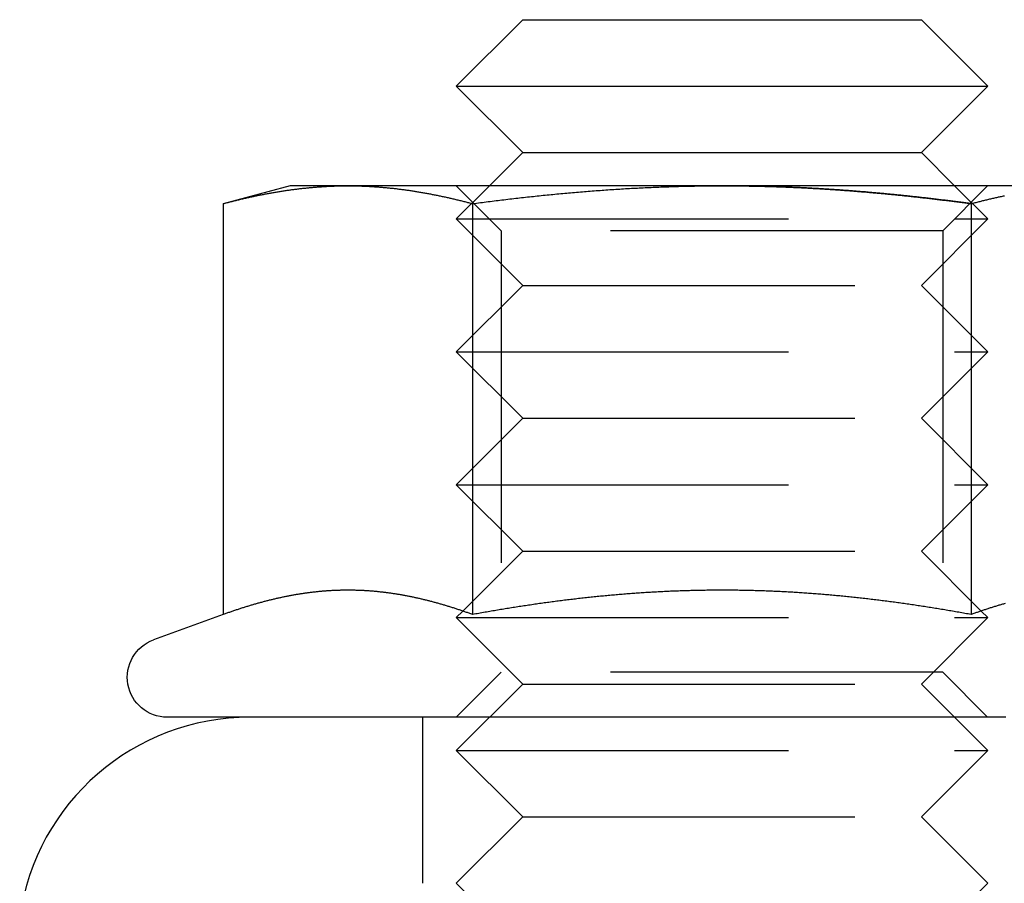
# Model space of a CAD drawing. Extents: x -808 to 1075, y -828 to 88.
# Drawn here: x -635 to -620, y -19 to -6 of the extents above; entities that cross this region are included whole.
import ezdxf

# ---------------------------------------------------------------- set-up
doc = ezdxf.new("R2010")
doc.units = 0
doc.header["$LTSCALE"] = 40
doc.linetypes.add('VERDECKT2', pattern=[0.1875, 0.125, -0.0625])
doc.layers.get('0').update_dxf_attribs({"linetype": 'CONTINUOUS'})
doc.layers.add('STEMPEL', color=3, linetype='CONTINUOUS')

# ---------------------------------------------------------------- blocks, each defined once
blk = doc.blocks.new('A$C39211A23')
at = {"color": 3, "linetype": 'CONTINUOUS', "extrusion": (0, 1, -2e-16)}
for p, q in [((-627.4567, -6.4842), (-628.4567, -7.4842)), ((-627.4567, -6.4842), (-621.4567, -6.4842)), ((-621.4567, -6.4842), (-620.4567, -7.4842)), ((-628.4567, -7.4842), (-620.4567, -7.4842)), ((-627.4567, -8.4842), (-628.4567, -7.4842)), ((-621.4567, -8.4842), (-620.4567, -7.4842)), ((-627.4567, -8.4842), (-627.9567, -8.9842)), ((-627.4567, -8.4842), (-621.4567, -8.4842)), ((-621.4567, -8.4842), (-620.9567, -8.9842)), ((-630.959, -8.9842), (-631.9646, -9.2536)), ((-630.0882, -8.9842), (-630.959, -8.9842)), ((-624.459, -8.9842), (-630.0882, -8.9842)), ((-618.8298, -8.9842), (-624.459, -8.9842)), ((-631.9646, -9.2536), (-631.9646, -15.4383)), ((-628.2118, -9.2536), (-628.2118, -15.4383)), ((-620.7062, -9.2536), (-620.7062, -15.4383)), ((-628.3589, -15.3864), (-628.3589, -15.3864)), ((-620.5556, -15.3852), (-620.5556, -15.3852)), ((-631.9646, -15.4383), (-633.0142, -15.8204)), ((-630.8769, -16.9842), (-632.809, -16.9842))]:
    blk.add_line(p, q, dxfattribs=at)
at = {"color": 1, "linetype": 'VERDECKT2', "extrusion": (0, 1, -2e-16)}
for p, q in [((-627.7825, -9.6607), (-628.459, -8.9842)), ((-627.9567, -8.9842), (-628.4567, -9.4842)), ((-621.1355, -9.6607), (-620.459, -8.9842)), ((-620.9567, -8.9842), (-620.4567, -9.4842)), ((-628.4567, -9.4842), (-620.4567, -9.4842)), ((-627.4567, -10.4842), (-628.4567, -9.4842)), ((-621.4567, -10.4842), (-620.4567, -9.4842)), ((-621.1355, -9.6607), (-627.7825, -9.6607)), ((-627.7825, -9.6607), (-627.7825, -16.3077)), ((-621.1355, -9.6607), (-621.1355, -16.3077)), ((-627.4567, -10.4842), (-628.4567, -11.4842)), ((-627.4567, -10.4842), (-621.4567, -10.4842)), ((-621.4567, -10.4842), (-620.4567, -11.4842)), ((-628.4567, -11.4842), (-620.4567, -11.4842)), ((-627.4567, -12.4842), (-628.4567, -11.4842)), ((-621.4567, -12.4842), (-620.4567, -11.4842)), ((-627.4567, -12.4842), (-628.4567, -13.4842)), ((-627.4567, -12.4842), (-621.4567, -12.4842)), ((-621.4567, -12.4842), (-620.4567, -13.4842)), ((-628.4567, -13.4842), (-620.4567, -13.4842)), ((-627.4567, -14.4842), (-628.4567, -13.4842)), ((-621.4567, -14.4842), (-620.4567, -13.4842)), ((-627.4567, -14.4842), (-628.3589, -15.3864)), ((-627.4567, -14.4842), (-621.4567, -14.4842)), ((-621.4567, -14.4842), (-620.5556, -15.3852)), ((-628.3589, -15.3864), (-628.4567, -15.4842)), ((-620.5556, -15.3852), (-620.4567, -15.4842)), ((-628.4567, -15.4842), (-620.4567, -15.4842)), ((-627.4567, -16.4842), (-628.4567, -15.4842)), ((-621.4567, -16.4842), (-620.4567, -15.4842)), ((-627.7825, -16.3077), (-628.459, -16.9842)), ((-621.1355, -16.3077), (-627.7825, -16.3077)), ((-621.1355, -16.3077), (-620.459, -16.9842)), ((-627.4567, -16.4842), (-628.4567, -17.4842)), ((-627.4567, -16.4842), (-621.4567, -16.4842)), ((-621.4567, -16.4842), (-620.4567, -17.4842)), ((-628.959, -19.4842), (-628.959, -16.9842)), ((-628.4567, -17.4842), (-620.4567, -17.4842)), ((-627.4567, -18.4842), (-628.4567, -17.4842)), ((-621.4567, -18.4842), (-620.4567, -17.4842)), ((-627.4567, -18.4842), (-628.4567, -19.4842)), ((-627.4567, -18.4842), (-621.4567, -18.4842)), ((-621.4567, -18.4842), (-620.4567, -19.4842)), ((-627.4567, -20.4842), (-628.4567, -19.4842)), ((-621.4567, -20.4842), (-620.4567, -19.4842))]:
    blk.add_line(p, q, dxfattribs=at)
at = {"color": 3}
for points in [[(-631.965, -9.2536, 0), (-631.95, -9.2497, 0), (-631.935, -9.2458, 0), (-631.92, -9.2419, 0), (-631.905, -9.238, 0), (-631.891, -9.2341, 0), (-631.876, -9.2303, 0), (-631.861, -9.2265, 0), (-631.846, -9.2227, 0), (-631.832, -9.219, 0), (-631.817, -9.2153, 0), (-631.802, -9.2116, 0), (-631.787, -9.2079, 0), (-631.772, -9.2043, 0), (-631.758, -9.2006, 0), (-631.743, -9.1971, 0), (-631.728, -9.1935, 0), (-631.713, -9.1899, 0), (-631.699, -9.1864, 0), (-631.684, -9.1829, 0), (-631.669, -9.1795, 0), (-631.654, -9.1761, 0), (-631.64, -9.1726, 0), (-631.625, -9.1693, 0), (-631.61, -9.1659, 0), (-631.595, -9.1626, 0), (-631.58, -9.1593, 0), (-631.566, -9.156, 0), (-631.551, -9.1527, 0), (-631.536, -9.1495, 0), (-631.521, -9.1463, 0), (-631.507, -9.1432, 0), (-631.492, -9.14, 0), (-631.477, -9.1369, 0), (-631.462, -9.1339, 0), (-631.447, -9.1308, 0), (-631.433, -9.1278, 0), (-631.418, -9.1248, 0), (-631.403, -9.1218, 0), (-631.388, -9.1189, 0), (-631.374, -9.116, 0), (-631.359, -9.1131, 0), (-631.344, -9.1102, 0), (-631.329, -9.1074, 0), (-631.314, -9.1046, 0), (-631.3, -9.1019, 0), (-631.285, -9.0991, 0), (-631.27, -9.0964, 0), (-631.255, -9.0937, 0), (-631.241, -9.0911, 0), (-631.226, -9.0885, 0), (-631.211, -9.0859, 0), (-631.196, -9.0833, 0), (-631.182, -9.0808, 0), (-631.167, -9.0783, 0), (-631.152, -9.0758, 0), (-631.137, -9.0734, 0), (-631.122, -9.071, 0), (-631.108, -9.0686, 0), (-631.093, -9.0662, 0), (-631.078, -9.0639, 0), (-631.063, -9.0616, 0), (-631.049, -9.0594, 0), (-631.034, -9.0572, 0), (-631.019, -9.055, 0), (-631.004, -9.0528, 0), (-630.989, -9.0507, 0), (-630.975, -9.0486, 0), (-630.96, -9.0465, 0), (-630.945, -9.0445, 0), (-630.93, -9.0425, 0), (-630.916, -9.0405, 0), (-630.901, -9.0386, 0), (-630.886, -9.0366, 0), (-630.871, -9.0348, 0), (-630.856, -9.0329, 0), (-630.842, -9.0311, 0), (-630.827, -9.0294, 0), (-630.812, -9.0276, 0), (-630.797, -9.0259, 0), (-630.783, -9.0242, 0), (-630.768, -9.0226, 0), (-630.753, -9.0209, 0), (-630.738, -9.0194, 0), (-630.723, -9.0178, 0), (-630.709, -9.0163, 0), (-630.694, -9.0148, 0), (-630.679, -9.0134, 0), (-630.664, -9.012, 0), (-630.65, -9.0106, 0), (-630.635, -9.0092, 0), (-630.62, -9.0079, 0), (-630.605, -9.0066, 0), (-630.591, -9.0054, 0), (-630.576, -9.0042, 0), (-630.561, -9.003, 0), (-630.546, -9.0019, 0), (-630.531, -9.0008, 0), (-630.517, -8.9997, 0), (-630.502, -8.9987, 0), (-630.487, -8.9977, 0), (-630.472, -8.9967, 0), (-630.458, -8.9958, 0), (-630.443, -8.9949, 0), (-630.428, -8.994, 0), (-630.413, -8.9932, 0), (-630.398, -8.9924, 0), (-630.384, -8.9916, 0), (-630.369, -8.9909, 0), (-630.354, -8.9902, 0), (-630.339, -8.9896, 0), (-630.325, -8.989, 0), (-630.31, -8.9884, 0), (-630.295, -8.9879, 0), (-630.28, -8.9873, 0), (-630.265, -8.9869, 0), (-630.251, -8.9865, 0), (-630.236, -8.9861, 0), (-630.221, -8.9857, 0), (-630.206, -8.9854, 0), (-630.192, -8.9851, 0), (-630.177, -8.9849, 0), (-630.162, -8.9847, 0), (-630.147, -8.9845, 0), (-630.133, -8.9844, 0), (-630.118, -8.9843, 0), (-630.103, -8.9842, 0), (-630.088, -8.9842, 0)], [(-630.088, -8.9842, 0), (-630.073, -8.9842, 0), (-630.059, -8.9843, 0), (-630.044, -8.9844, 0), (-630.029, -8.9845, 0), (-630.014, -8.9847, 0), (-630, -8.9849, 0), (-629.985, -8.9851, 0), (-629.97, -8.9854, 0), (-629.955, -8.9857, 0), (-629.94, -8.9861, 0), (-629.926, -8.9865, 0), (-629.911, -8.9869, 0), (-629.896, -8.9873, 0), (-629.881, -8.9879, 0), (-629.867, -8.9884, 0), (-629.852, -8.989, 0), (-629.837, -8.9896, 0), (-629.822, -8.9902, 0), (-629.807, -8.9909, 0), (-629.793, -8.9916, 0), (-629.778, -8.9924, 0), (-629.763, -8.9932, 0), (-629.748, -8.994, 0), (-629.734, -8.9949, 0), (-629.719, -8.9958, 0), (-629.704, -8.9967, 0), (-629.689, -8.9977, 0), (-629.674, -8.9987, 0), (-629.66, -8.9997, 0), (-629.645, -9.0008, 0), (-629.63, -9.0019, 0), (-629.615, -9.003, 0), (-629.601, -9.0042, 0), (-629.586, -9.0054, 0), (-629.571, -9.0066, 0), (-629.556, -9.0079, 0), (-629.542, -9.0092, 0), (-629.527, -9.0106, 0), (-629.512, -9.012, 0), (-629.497, -9.0134, 0), (-629.482, -9.0148, 0), (-629.468, -9.0163, 0), (-629.453, -9.0178, 0), (-629.438, -9.0194, 0), (-629.423, -9.0209, 0), (-629.409, -9.0226, 0), (-629.394, -9.0242, 0), (-629.379, -9.0259, 0), (-629.364, -9.0276, 0), (-629.349, -9.0294, 0), (-629.335, -9.0311, 0), (-629.32, -9.0329, 0), (-629.305, -9.0348, 0), (-629.29, -9.0366, 0), (-629.276, -9.0386, 0), (-629.261, -9.0405, 0), (-629.246, -9.0425, 0), (-629.231, -9.0445, 0), (-629.216, -9.0465, 0), (-629.202, -9.0486, 0), (-629.187, -9.0507, 0), (-629.172, -9.0528, 0), (-629.157, -9.055, 0), (-629.143, -9.0572, 0), (-629.128, -9.0594, 0), (-629.113, -9.0616, 0), (-629.098, -9.0639, 0), (-629.083, -9.0662, 0), (-629.069, -9.0686, 0), (-629.054, -9.071, 0), (-629.039, -9.0734, 0), (-629.024, -9.0758, 0), (-629.01, -9.0783, 0), (-628.995, -9.0808, 0), (-628.98, -9.0833, 0), (-628.965, -9.0859, 0), (-628.951, -9.0885, 0), (-628.936, -9.0911, 0), (-628.921, -9.0937, 0), (-628.906, -9.0964, 0), (-628.891, -9.0991, 0), (-628.877, -9.1019, 0), (-628.862, -9.1046, 0), (-628.847, -9.1074, 0), (-628.832, -9.1102, 0), (-628.818, -9.1131, 0), (-628.803, -9.116, 0), (-628.788, -9.1189, 0), (-628.773, -9.1218, 0), (-628.758, -9.1248, 0), (-628.744, -9.1278, 0), (-628.729, -9.1308, 0), (-628.714, -9.1339, 0), (-628.699, -9.1369, 0), (-628.685, -9.14, 0), (-628.67, -9.1432, 0), (-628.655, -9.1463, 0), (-628.64, -9.1495, 0), (-628.625, -9.1527, 0), (-628.611, -9.156, 0), (-628.596, -9.1593, 0), (-628.581, -9.1626, 0), (-628.566, -9.1659, 0), (-628.552, -9.1693, 0), (-628.537, -9.1726, 0), (-628.522, -9.1761, 0), (-628.507, -9.1795, 0), (-628.493, -9.1829, 0), (-628.478, -9.1864, 0), (-628.463, -9.1899, 0), (-628.448, -9.1935, 0), (-628.433, -9.1971, 0), (-628.419, -9.2006, 0), (-628.404, -9.2043, 0), (-628.389, -9.2079, 0), (-628.374, -9.2116, 0), (-628.36, -9.2153, 0), (-628.345, -9.219, 0), (-628.33, -9.2227, 0), (-628.315, -9.2265, 0), (-628.3, -9.2303, 0), (-628.286, -9.2341, 0), (-628.271, -9.238, 0), (-628.256, -9.2419, 0), (-628.241, -9.2458, 0), (-628.227, -9.2497, 0), (-628.212, -9.2536, 0)], [(-628.212, -9.2536, 0), (-628.182, -9.2497, 0), (-628.153, -9.2458, 0), (-628.123, -9.2419, 0), (-628.094, -9.238, 0), (-628.064, -9.2342, 0), (-628.035, -9.2304, 0), (-628.005, -9.2266, 0), (-627.976, -9.2228, 0), (-627.946, -9.2191, 0), (-627.917, -9.2153, 0), (-627.887, -9.2117, 0), (-627.858, -9.208, 0), (-627.828, -9.2043, 0), (-627.799, -9.2007, 0), (-627.769, -9.1971, 0), (-627.74, -9.1936, 0), (-627.71, -9.19, 0), (-627.681, -9.1865, 0), (-627.651, -9.183, 0), (-627.622, -9.1796, 0), (-627.592, -9.1761, 0), (-627.563, -9.1727, 0), (-627.533, -9.1694, 0), (-627.504, -9.166, 0), (-627.474, -9.1627, 0), (-627.445, -9.1594, 0), (-627.415, -9.1561, 0), (-627.386, -9.1529, 0), (-627.356, -9.1497, 0), (-627.327, -9.1465, 0), (-627.297, -9.1433, 0), (-627.268, -9.1402, 0), (-627.238, -9.1371, 0), (-627.208, -9.134, 0), (-627.179, -9.1309, 0), (-627.149, -9.1279, 0), (-627.12, -9.1249, 0), (-627.09, -9.122, 0), (-627.061, -9.119, 0), (-627.031, -9.1161, 0), (-627.002, -9.1132, 0), (-626.972, -9.1104, 0), (-626.943, -9.1075, 0), (-626.913, -9.1047, 0), (-626.884, -9.102, 0), (-626.854, -9.0992, 0), (-626.825, -9.0965, 0), (-626.795, -9.0939, 0), (-626.766, -9.0912, 0), (-626.736, -9.0886, 0), (-626.706, -9.086, 0), (-626.677, -9.0834, 0), (-626.647, -9.0809, 0), (-626.618, -9.0784, 0), (-626.588, -9.0759, 0), (-626.559, -9.0735, 0), (-626.529, -9.0711, 0), (-626.5, -9.0687, 0), (-626.47, -9.0664, 0), (-626.441, -9.064, 0), (-626.411, -9.0618, 0), (-626.382, -9.0595, 0), (-626.352, -9.0573, 0), (-626.322, -9.0551, 0), (-626.293, -9.0529, 0), (-626.263, -9.0508, 0), (-626.234, -9.0487, 0), (-626.204, -9.0466, 0), (-626.175, -9.0446, 0), (-626.145, -9.0426, 0), (-626.116, -9.0406, 0), (-626.086, -9.0387, 0), (-626.056, -9.0367, 0), (-626.027, -9.0349, 0), (-625.997, -9.033, 0), (-625.968, -9.0312, 0), (-625.938, -9.0294, 0), (-625.909, -9.0277, 0), (-625.879, -9.026, 0), (-625.85, -9.0243, 0), (-625.82, -9.0226, 0), (-625.79, -9.021, 0), (-625.761, -9.0194, 0), (-625.731, -9.0179, 0), (-625.702, -9.0164, 0), (-625.672, -9.0149, 0), (-625.643, -9.0134, 0), (-625.613, -9.012, 0), (-625.583, -9.0106, 0), (-625.554, -9.0093, 0), (-625.524, -9.008, 0), (-625.495, -9.0067, 0), (-625.465, -9.0054, 0), (-625.436, -9.0042, 0), (-625.406, -9.003, 0), (-625.376, -9.0019, 0), (-625.347, -9.0008, 0), (-625.317, -8.9997, 0), (-625.288, -8.9987, 0), (-625.258, -8.9977, 0), (-625.229, -8.9967, 0), (-625.199, -8.9958, 0), (-625.169, -8.9949, 0), (-625.14, -8.994, 0), (-625.11, -8.9932, 0), (-625.081, -8.9924, 0), (-625.051, -8.9916, 0), (-625.021, -8.9909, 0), (-624.992, -8.9902, 0), (-624.962, -8.9896, 0), (-624.933, -8.989, 0), (-624.903, -8.9884, 0), (-624.873, -8.9879, 0), (-624.844, -8.9874, 0), (-624.814, -8.9869, 0), (-624.785, -8.9865, 0), (-624.755, -8.9861, 0), (-624.725, -8.9857, 0), (-624.696, -8.9854, 0), (-624.666, -8.9851, 0), (-624.637, -8.9849, 0), (-624.607, -8.9847, 0), (-624.577, -8.9845, 0), (-624.548, -8.9844, 0), (-624.518, -8.9843, 0), (-624.489, -8.9842, 0), (-624.459, -8.9842, 0)], [(-624.459, -8.9842, 0), (-624.439, -8.9842, 0), (-624.42, -8.9842, 0), (-624.4, -8.9843, 0), (-624.381, -8.9843, 0), (-624.361, -8.9844, 0), (-624.341, -8.9845, 0), (-624.322, -8.9846, 0), (-624.302, -8.9847, 0), (-624.282, -8.9848, 0), (-624.263, -8.985, 0), (-624.243, -8.9852, 0), (-624.224, -8.9854, 0), (-624.204, -8.9855, 0), (-624.184, -8.9858, 0), (-624.165, -8.986, 0), (-624.145, -8.9863, 0), (-624.125, -8.9865, 0), (-624.106, -8.9868, 0), (-624.086, -8.9871, 0), (-624.067, -8.9874, 0), (-624.047, -8.9877, 0), (-624.027, -8.9881, 0), (-624.008, -8.9884, 0), (-623.988, -8.9888, 0), (-623.968, -8.9892, 0), (-623.949, -8.9896, 0), (-623.929, -8.99, 0), (-623.909, -8.9905, 0), (-623.89, -8.9909, 0), (-623.87, -8.9914, 0), (-623.851, -8.9919, 0), (-623.831, -8.9924, 0), (-623.811, -8.9929, 0), (-623.792, -8.9934, 0), (-623.772, -8.994, 0), (-623.752, -8.9945, 0), (-623.733, -8.9951, 0), (-623.713, -8.9957, 0), (-623.693, -8.9963, 0), (-623.674, -8.9969, 0), (-623.654, -8.9976, 0), (-623.635, -8.9982, 0), (-623.615, -8.9989, 0), (-623.595, -8.9996, 0), (-623.576, -9.0003, 0), (-623.556, -9.001, 0), (-623.536, -9.0017, 0), (-623.517, -9.0025, 0), (-623.497, -9.0032, 0), (-623.477, -9.004, 0), (-623.458, -9.0048, 0), (-623.438, -9.0056, 0), (-623.418, -9.0064, 0), (-623.399, -9.0073, 0), (-623.379, -9.0081, 0), (-623.36, -9.009, 0), (-623.34, -9.0099, 0), (-623.32, -9.0108, 0), (-623.301, -9.0117, 0), (-623.281, -9.0126, 0), (-623.261, -9.0136, 0), (-623.242, -9.0145, 0), (-623.222, -9.0155, 0), (-623.202, -9.0165, 0), (-623.183, -9.0175, 0), (-623.163, -9.0185, 0), (-623.143, -9.0196, 0), (-623.124, -9.0206, 0), (-623.104, -9.0217, 0), (-623.084, -9.0228, 0), (-623.065, -9.0238, 0), (-623.045, -9.025, 0), (-623.025, -9.0261, 0), (-623.006, -9.0272, 0), (-622.986, -9.0284, 0), (-622.967, -9.0296, 0), (-622.947, -9.0307, 0), (-622.927, -9.0319, 0), (-622.908, -9.0331, 0), (-622.888, -9.0344, 0), (-622.868, -9.0356, 0), (-622.849, -9.0369, 0), (-622.829, -9.0381, 0), (-622.809, -9.0394, 0), (-622.79, -9.0407, 0), (-622.77, -9.042, 0), (-622.75, -9.0434, 0), (-622.731, -9.0447, 0), (-622.711, -9.0461, 0), (-622.691, -9.0474, 0), (-622.672, -9.0488, 0), (-622.652, -9.0502, 0), (-622.632, -9.0517, 0), (-622.613, -9.0531, 0), (-622.593, -9.0545, 0), (-622.573, -9.056, 0), (-622.554, -9.0575, 0), (-622.534, -9.059, 0), (-622.514, -9.0605, 0), (-622.495, -9.062, 0), (-622.475, -9.0635, 0), (-622.455, -9.0651, 0), (-622.436, -9.0666, 0), (-622.416, -9.0682, 0), (-622.396, -9.0698, 0), (-622.377, -9.0714, 0), (-622.357, -9.073, 0), (-622.337, -9.0746, 0), (-622.318, -9.0763, 0), (-622.298, -9.0779, 0), (-622.278, -9.0796, 0), (-622.259, -9.0813, 0), (-622.239, -9.083, 0), (-622.219, -9.0847, 0), (-622.2, -9.0864, 0), (-622.18, -9.0882, 0), (-622.16, -9.0899, 0), (-622.141, -9.0917, 0), (-622.121, -9.0935, 0), (-622.101, -9.0953, 0), (-622.082, -9.0971, 0), (-622.062, -9.0989, 0), (-622.042, -9.1007, 0), (-622.023, -9.1026, 0), (-622.003, -9.1044, 0), (-621.983, -9.1063, 0), (-621.963, -9.1082, 0), (-621.944, -9.1101, 0), (-621.924, -9.112, 0), (-621.904, -9.1139, 0), (-621.885, -9.1158, 0), (-621.865, -9.1178, 0), (-621.845, -9.1197, 0), (-621.826, -9.1217, 0), (-621.806, -9.1237, 0), (-621.786, -9.1257, 0), (-621.767, -9.1277, 0), (-621.747, -9.1297, 0), (-621.727, -9.1318, 0), (-621.708, -9.1338, 0), (-621.688, -9.1359, 0), (-621.668, -9.138, 0), (-621.649, -9.14, 0), (-621.629, -9.1421, 0), (-621.609, -9.1442, 0), (-621.59, -9.1464, 0), (-621.57, -9.1485, 0), (-621.55, -9.1506, 0), (-621.531, -9.1528, 0), (-621.511, -9.155, 0), (-621.491, -9.1571, 0), (-621.472, -9.1593, 0), (-621.452, -9.1616, 0), (-621.432, -9.1638, 0), (-621.413, -9.166, 0), (-621.393, -9.1682, 0), (-621.373, -9.1705, 0), (-621.354, -9.1728, 0), (-621.334, -9.175, 0), (-621.315, -9.1773, 0), (-621.295, -9.1796, 0), (-621.275, -9.1819, 0), (-621.256, -9.1842, 0), (-621.236, -9.1866, 0), (-621.216, -9.1889, 0), (-621.197, -9.1913, 0), (-621.177, -9.1936, 0), (-621.157, -9.196, 0), (-621.138, -9.1984, 0), (-621.118, -9.2008, 0), (-621.098, -9.2032, 0), (-621.079, -9.2056, 0), (-621.059, -9.2081, 0), (-621.04, -9.2105, 0), (-621.02, -9.2129, 0), (-621, -9.2154, 0), (-620.981, -9.2179, 0), (-620.961, -9.2204, 0), (-620.941, -9.2229, 0), (-620.922, -9.2254, 0), (-620.902, -9.2279, 0), (-620.883, -9.2304, 0), (-620.863, -9.233, 0), (-620.843, -9.2355, 0), (-620.824, -9.2381, 0), (-620.804, -9.2406, 0), (-620.785, -9.2432, 0), (-620.765, -9.2458, 0), (-620.745, -9.2484, 0), (-620.726, -9.251, 0), (-620.706, -9.2536, 0)], [(-620.706, -9.2536, 0), (-620.691, -9.2497, 0), (-620.677, -9.2458, 0), (-620.662, -9.2419, 0), (-620.647, -9.238, 0), (-620.632, -9.2341, 0), (-620.618, -9.2303, 0), (-620.603, -9.2265, 0), (-620.588, -9.2227, 0), (-620.573, -9.219, 0), (-620.558, -9.2153, 0), (-620.544, -9.2116, 0), (-620.529, -9.2079, 0), (-620.514, -9.2043, 0), (-620.499, -9.2006, 0), (-620.485, -9.1971, 0), (-620.47, -9.1935, 0), (-620.455, -9.1899, 0), (-620.44, -9.1864, 0), (-620.426, -9.1829, 0), (-620.411, -9.1795, 0), (-620.396, -9.1761, 0), (-620.381, -9.1726, 0), (-620.366, -9.1693, 0), (-620.352, -9.1659, 0), (-620.337, -9.1626, 0), (-620.322, -9.1593, 0), (-620.307, -9.156, 0), (-620.293, -9.1527, 0), (-620.278, -9.1495, 0), (-620.263, -9.1463, 0), (-620.248, -9.1432, 0), (-620.233, -9.14, 0), (-620.219, -9.1369, 0), (-620.204, -9.1339, 0)], [(-628.212, -15.4383, 0), (-628.225, -15.4336, 0), (-628.238, -15.4289, 0), (-628.251, -15.4242, 0), (-628.264, -15.4195, 0), (-628.277, -15.4148, 0), (-628.29, -15.4102, 0), (-628.303, -15.4056, 0), (-628.316, -15.4011, 0), (-628.329, -15.3965, 0), (-628.343, -15.392, 0), (-628.356, -15.3875, 0), (-628.369, -15.3831, 0), (-628.382, -15.3786, 0), (-628.395, -15.3742, 0), (-628.408, -15.3698, 0), (-628.421, -15.3655, 0), (-628.434, -15.3611, 0), (-628.447, -15.3568, 0), (-628.46, -15.3526, 0), (-628.473, -15.3483, 0), (-628.486, -15.3441, 0), (-628.499, -15.3399, 0), (-628.513, -15.3357, 0), (-628.526, -15.3316, 0), (-628.539, -15.3275, 0), (-628.552, -15.3234, 0), (-628.565, -15.3193, 0), (-628.578, -15.3153, 0), (-628.591, -15.3113, 0), (-628.604, -15.3074, 0), (-628.617, -15.3034, 0), (-628.63, -15.2995, 0), (-628.643, -15.2956, 0), (-628.656, -15.2918, 0), (-628.669, -15.2879, 0), (-628.683, -15.2842, 0), (-628.696, -15.2804, 0), (-628.709, -15.2767, 0), (-628.722, -15.273, 0), (-628.735, -15.2693, 0), (-628.748, -15.2656, 0), (-628.761, -15.262, 0), (-628.774, -15.2584, 0), (-628.787, -15.2549, 0), (-628.8, -15.2514, 0), (-628.813, -15.2479, 0), (-628.826, -15.2444, 0), (-628.839, -15.241, 0), (-628.853, -15.2376, 0), (-628.866, -15.2342, 0), (-628.879, -15.2309, 0), (-628.892, -15.2276, 0), (-628.905, -15.2243, 0), (-628.918, -15.2211, 0), (-628.931, -15.2178, 0), (-628.944, -15.2147, 0), (-628.957, -15.2115, 0), (-628.97, -15.2084, 0), (-628.983, -15.2053, 0), (-628.996, -15.2023, 0), (-629.009, -15.1993, 0), (-629.022, -15.1963, 0), (-629.036, -15.1933, 0), (-629.049, -15.1904, 0), (-629.062, -15.1875, 0), (-629.075, -15.1847, 0), (-629.088, -15.1819, 0), (-629.101, -15.1791, 0), (-629.114, -15.1763, 0), (-629.127, -15.1736, 0), (-629.14, -15.1709, 0), (-629.153, -15.1683, 0), (-629.166, -15.1657, 0), (-629.179, -15.1631, 0), (-629.192, -15.1605, 0), (-629.206, -15.158, 0), (-629.219, -15.1556, 0), (-629.232, -15.1531, 0), (-629.245, -15.1507, 0), (-629.258, -15.1483, 0), (-629.271, -15.146, 0), (-629.284, -15.1437, 0), (-629.297, -15.1414, 0), (-629.31, -15.1392, 0), (-629.323, -15.137, 0), (-629.336, -15.1349, 0), (-629.349, -15.1327, 0), (-629.362, -15.1307, 0), (-629.376, -15.1286, 0), (-629.389, -15.1266, 0), (-629.402, -15.1246, 0), (-629.415, -15.1227, 0), (-629.428, -15.1208, 0), (-629.441, -15.1189, 0), (-629.454, -15.117, 0), (-629.467, -15.1152, 0), (-629.48, -15.1135, 0), (-629.493, -15.1117, 0), (-629.506, -15.1101, 0), (-629.519, -15.1084, 0), (-629.532, -15.1068, 0), (-629.546, -15.1052, 0), (-629.559, -15.1036, 0), (-629.572, -15.1021, 0), (-629.585, -15.1007, 0), (-629.598, -15.0992, 0), (-629.611, -15.0978, 0), (-629.624, -15.0965, 0), (-629.637, -15.0951, 0), (-629.65, -15.0938, 0), (-629.663, -15.0926, 0), (-629.676, -15.0914, 0), (-629.689, -15.0902, 0), (-629.702, -15.089, 0), (-629.716, -15.0879, 0), (-629.729, -15.0869, 0), (-629.742, -15.0858, 0), (-629.755, -15.0848, 0), (-629.768, -15.0839, 0), (-629.781, -15.083, 0), (-629.794, -15.0821, 0), (-629.807, -15.0813, 0), (-629.82, -15.0804, 0), (-629.833, -15.0797, 0), (-629.846, -15.0789, 0), (-629.859, -15.0783, 0), (-629.872, -15.0776, 0), (-629.886, -15.077, 0), (-629.899, -15.0764, 0), (-629.912, -15.0759, 0), (-629.925, -15.0754, 0), (-629.938, -15.0749, 0), (-629.951, -15.0745, 0), (-629.964, -15.0741, 0), (-629.977, -15.0737, 0), (-629.99, -15.0734, 0), (-630.003, -15.0732, 0), (-630.016, -15.0729, 0), (-630.029, -15.0727, 0), (-630.042, -15.0726, 0), (-630.055, -15.0725, 0), (-630.069, -15.0724, 0), (-630.082, -15.0723, 0), (-630.095, -15.0723, 0), (-630.108, -15.0724, 0), (-630.121, -15.0725, 0), (-630.134, -15.0726, 0), (-630.147, -15.0727, 0), (-630.16, -15.0729, 0), (-630.173, -15.0732, 0), (-630.186, -15.0734, 0), (-630.199, -15.0737, 0), (-630.212, -15.0741, 0), (-630.225, -15.0745, 0), (-630.239, -15.0749, 0), (-630.252, -15.0754, 0), (-630.265, -15.0759, 0), (-630.278, -15.0764, 0), (-630.291, -15.077, 0), (-630.304, -15.0776, 0), (-630.317, -15.0783, 0), (-630.33, -15.0789, 0), (-630.343, -15.0797, 0), (-630.356, -15.0804, 0), (-630.369, -15.0813, 0), (-630.382, -15.0821, 0), (-630.395, -15.083, 0), (-630.409, -15.0839, 0), (-630.422, -15.0848, 0), (-630.435, -15.0858, 0), (-630.448, -15.0869, 0), (-630.461, -15.0879, 0), (-630.474, -15.089, 0), (-630.487, -15.0902, 0), (-630.5, -15.0914, 0), (-630.513, -15.0926, 0), (-630.526, -15.0938, 0), (-630.539, -15.0951, 0), (-630.552, -15.0965, 0), (-630.565, -15.0978, 0), (-630.579, -15.0992, 0), (-630.592, -15.1007, 0), (-630.605, -15.1021, 0), (-630.618, -15.1036, 0), (-630.631, -15.1052, 0), (-630.644, -15.1068, 0), (-630.657, -15.1084, 0), (-630.67, -15.1101, 0), (-630.683, -15.1117, 0), (-630.696, -15.1135, 0), (-630.709, -15.1152, 0), (-630.722, -15.117, 0), (-630.735, -15.1189, 0), (-630.749, -15.1208, 0), (-630.762, -15.1227, 0), (-630.775, -15.1246, 0), (-630.788, -15.1266, 0), (-630.801, -15.1286, 0), (-630.814, -15.1307, 0), (-630.827, -15.1327, 0), (-630.84, -15.1349, 0), (-630.853, -15.137, 0), (-630.866, -15.1392, 0), (-630.879, -15.1414, 0), (-630.892, -15.1437, 0), (-630.905, -15.146, 0), (-630.918, -15.1483, 0), (-630.932, -15.1507, 0), (-630.945, -15.1531, 0), (-630.958, -15.1556, 0), (-630.971, -15.158, 0), (-630.984, -15.1605, 0), (-630.997, -15.1631, 0), (-631.01, -15.1657, 0), (-631.023, -15.1683, 0), (-631.036, -15.1709, 0), (-631.049, -15.1736, 0), (-631.062, -15.1763, 0), (-631.075, -15.1791, 0), (-631.088, -15.1819, 0), (-631.102, -15.1847, 0), (-631.115, -15.1875, 0), (-631.128, -15.1904, 0), (-631.141, -15.1933, 0), (-631.154, -15.1963, 0), (-631.167, -15.1993, 0), (-631.18, -15.2023, 0), (-631.193, -15.2053, 0), (-631.206, -15.2084, 0), (-631.219, -15.2115, 0), (-631.232, -15.2147, 0), (-631.245, -15.2178, 0), (-631.258, -15.2211, 0), (-631.272, -15.2243, 0), (-631.285, -15.2276, 0), (-631.298, -15.2309, 0), (-631.311, -15.2342, 0), (-631.324, -15.2376, 0), (-631.337, -15.241, 0), (-631.35, -15.2444, 0), (-631.363, -15.2479, 0), (-631.376, -15.2514, 0), (-631.389, -15.2549, 0), (-631.402, -15.2584, 0), (-631.415, -15.262, 0), (-631.428, -15.2656, 0), (-631.442, -15.2693, 0), (-631.455, -15.273, 0), (-631.468, -15.2767, 0), (-631.481, -15.2804, 0), (-631.494, -15.2842, 0), (-631.507, -15.2879, 0), (-631.52, -15.2918, 0), (-631.533, -15.2956, 0), (-631.546, -15.2995, 0), (-631.559, -15.3034, 0), (-631.572, -15.3074, 0), (-631.585, -15.3113, 0), (-631.598, -15.3153, 0), (-631.612, -15.3193, 0), (-631.625, -15.3234, 0), (-631.638, -15.3275, 0), (-631.651, -15.3316, 0), (-631.664, -15.3357, 0), (-631.677, -15.3399, 0), (-631.69, -15.3441, 0), (-631.703, -15.3483, 0), (-631.716, -15.3526, 0), (-631.729, -15.3568, 0), (-631.742, -15.3611, 0), (-631.755, -15.3655, 0), (-631.768, -15.3698, 0), (-631.782, -15.3742, 0), (-631.795, -15.3786, 0), (-631.808, -15.3831, 0), (-631.821, -15.3875, 0), (-631.834, -15.392, 0), (-631.847, -15.3965, 0), (-631.86, -15.4011, 0), (-631.873, -15.4056, 0), (-631.886, -15.4102, 0), (-631.899, -15.4148, 0), (-631.912, -15.4195, 0), (-631.925, -15.4242, 0), (-631.938, -15.4289, 0), (-631.951, -15.4336, 0), (-631.965, -15.4383, 0)], [(-620.706, -15.4383, 0), (-620.73, -15.4341, 0), (-620.753, -15.4299, 0), (-620.776, -15.4256, 0), (-620.8, -15.4214, 0), (-620.823, -15.4173, 0), (-620.847, -15.4131, 0), (-620.87, -15.409, 0), (-620.894, -15.4049, 0), (-620.917, -15.4008, 0), (-620.941, -15.3967, 0), (-620.964, -15.3927, 0), (-620.988, -15.3886, 0), (-621.011, -15.3846, 0), (-621.035, -15.3806, 0), (-621.058, -15.3766, 0), (-621.081, -15.3727, 0), (-621.105, -15.3688, 0), (-621.128, -15.3648, 0), (-621.152, -15.361, 0), (-621.176, -15.3571, 0), (-621.199, -15.3532, 0), (-621.223, -15.3494, 0), (-621.246, -15.3456, 0), (-621.27, -15.3418, 0), (-621.293, -15.3381, 0), (-621.317, -15.3343, 0), (-621.34, -15.3306, 0), (-621.364, -15.3269, 0), (-621.387, -15.3233, 0), (-621.411, -15.3196, 0), (-621.434, -15.316, 0), (-621.458, -15.3124, 0), (-621.482, -15.3088, 0), (-621.505, -15.3052, 0), (-621.529, -15.3017, 0), (-621.552, -15.2982, 0), (-621.576, -15.2947, 0), (-621.599, -15.2912, 0), (-621.623, -15.2878, 0), (-621.647, -15.2844, 0), (-621.67, -15.281, 0), (-621.694, -15.2776, 0), (-621.717, -15.2742, 0), (-621.741, -15.2709, 0), (-621.765, -15.2676, 0), (-621.788, -15.2643, 0), (-621.812, -15.2611, 0), (-621.835, -15.2579, 0), (-621.859, -15.2546, 0), (-621.883, -15.2515, 0), (-621.906, -15.2483, 0), (-621.93, -15.2452, 0), (-621.953, -15.2421, 0), (-621.977, -15.239, 0), (-622.001, -15.2359, 0), (-622.024, -15.2329, 0), (-622.048, -15.2299, 0), (-622.071, -15.2269, 0), (-622.095, -15.224, 0), (-622.119, -15.2211, 0), (-622.142, -15.2182, 0), (-622.166, -15.2153, 0), (-622.189, -15.2124, 0), (-622.213, -15.2096, 0), (-622.237, -15.2068, 0), (-622.26, -15.204, 0), (-622.284, -15.2013, 0), (-622.308, -15.1986, 0), (-622.331, -15.1959, 0), (-622.355, -15.1932, 0), (-622.378, -15.1906, 0), (-622.402, -15.188, 0), (-622.426, -15.1854, 0), (-622.449, -15.1829, 0), (-622.473, -15.1803, 0), (-622.496, -15.1778, 0), (-622.52, -15.1754, 0), (-622.544, -15.1729, 0), (-622.567, -15.1705, 0), (-622.591, -15.1681, 0), (-622.614, -15.1658, 0), (-622.638, -15.1634, 0), (-622.662, -15.1611, 0), (-622.685, -15.1589, 0), (-622.709, -15.1566, 0), (-622.732, -15.1544, 0), (-622.756, -15.1522, 0), (-622.78, -15.15, 0), (-622.803, -15.1479, 0), (-622.827, -15.1458, 0), (-622.85, -15.1437, 0), (-622.874, -15.1417, 0), (-622.897, -15.1397, 0), (-622.921, -15.1377, 0), (-622.945, -15.1357, 0), (-622.968, -15.1338, 0), (-622.992, -15.1319, 0), (-623.015, -15.13, 0), (-623.039, -15.1282, 0), (-623.063, -15.1264, 0), (-623.086, -15.1246, 0), (-623.11, -15.1228, 0), (-623.133, -15.1211, 0), (-623.157, -15.1194, 0), (-623.181, -15.1177, 0), (-623.204, -15.1161, 0), (-623.228, -15.1145, 0), (-623.251, -15.1129, 0), (-623.275, -15.1114, 0), (-623.298, -15.1099, 0), (-623.322, -15.1084, 0), (-623.346, -15.1069, 0), (-623.369, -15.1055, 0), (-623.393, -15.1041, 0), (-623.416, -15.1027, 0), (-623.44, -15.1014, 0), (-623.463, -15.1, 0), (-623.487, -15.0988, 0), (-623.511, -15.0975, 0), (-623.534, -15.0963, 0), (-623.558, -15.0951, 0), (-623.581, -15.0939, 0), (-623.605, -15.0928, 0), (-623.628, -15.0917, 0), (-623.652, -15.0906, 0), (-623.676, -15.0896, 0), (-623.699, -15.0886, 0), (-623.723, -15.0876, 0), (-623.746, -15.0866, 0), (-623.77, -15.0857, 0), (-623.793, -15.0848, 0), (-623.817, -15.0839, 0), (-623.841, -15.0831, 0), (-623.864, -15.0823, 0), (-623.888, -15.0815, 0), (-623.911, -15.0808, 0), (-623.935, -15.0801, 0), (-623.958, -15.0794, 0), (-623.982, -15.0788, 0), (-624.005, -15.0782, 0), (-624.029, -15.0776, 0), (-624.053, -15.077, 0), (-624.076, -15.0765, 0), (-624.1, -15.076, 0), (-624.123, -15.0755, 0), (-624.147, -15.0751, 0), (-624.17, -15.0747, 0), (-624.194, -15.0743, 0), (-624.217, -15.074, 0), (-624.241, -15.0737, 0), (-624.265, -15.0734, 0), (-624.288, -15.0732, 0), (-624.312, -15.073, 0), (-624.335, -15.0728, 0), (-624.359, -15.0726, 0), (-624.382, -15.0725, 0), (-624.406, -15.0724, 0), (-624.429, -15.0724, 0), (-624.453, -15.0723, 0), (-624.476, -15.0723, 0), (-624.5, -15.0724, 0), (-624.524, -15.0725, 0), (-624.547, -15.0726, 0), (-624.571, -15.0727, 0), (-624.594, -15.0729, 0), (-624.618, -15.0731, 0), (-624.641, -15.0733, 0), (-624.665, -15.0735, 0), (-624.688, -15.0738, 0), (-624.712, -15.0742, 0), (-624.735, -15.0745, 0), (-624.759, -15.0749, 0), (-624.782, -15.0753, 0), (-624.806, -15.0757, 0), (-624.83, -15.0762, 0), (-624.853, -15.0767, 0), (-624.877, -15.0773, 0), (-624.9, -15.0778, 0), (-624.924, -15.0784, 0), (-624.947, -15.0791, 0), (-624.971, -15.0797, 0), (-624.994, -15.0804, 0), (-625.018, -15.0811, 0), (-625.041, -15.0819, 0), (-625.065, -15.0827, 0), (-625.088, -15.0835, 0), (-625.112, -15.0843, 0), (-625.135, -15.0852, 0), (-625.159, -15.0861, 0), (-625.182, -15.087, 0), (-625.206, -15.088, 0), (-625.23, -15.089, 0), (-625.253, -15.09, 0), (-625.277, -15.0911, 0), (-625.3, -15.0922, 0), (-625.324, -15.0933, 0), (-625.347, -15.0944, 0), (-625.371, -15.0956, 0), (-625.394, -15.0968, 0), (-625.418, -15.098, 0), (-625.441, -15.0993, 0), (-625.465, -15.1006, 0), (-625.488, -15.1019, 0), (-625.512, -15.1033, 0), (-625.535, -15.1046, 0), (-625.559, -15.1061, 0), (-625.582, -15.1075, 0), (-625.606, -15.109, 0), (-625.629, -15.1105, 0), (-625.653, -15.112, 0), (-625.676, -15.1136, 0), (-625.7, -15.1151, 0), (-625.723, -15.1168, 0), (-625.747, -15.1184, 0), (-625.77, -15.1201, 0), (-625.794, -15.1218, 0), (-625.817, -15.1235, 0), (-625.841, -15.1253, 0), (-625.864, -15.1271, 0), (-625.888, -15.1289, 0), (-625.911, -15.1307, 0), (-625.935, -15.1326, 0), (-625.958, -15.1345, 0), (-625.982, -15.1364, 0), (-626.005, -15.1384, 0), (-626.029, -15.1404, 0), (-626.052, -15.1424, 0), (-626.076, -15.1445, 0), (-626.099, -15.1465, 0), (-626.123, -15.1486, 0), (-626.146, -15.1508, 0), (-626.17, -15.1529, 0), (-626.193, -15.1551, 0), (-626.217, -15.1573, 0), (-626.24, -15.1596, 0), (-626.264, -15.1618, 0), (-626.287, -15.1641, 0), (-626.311, -15.1665, 0), (-626.334, -15.1688, 0), (-626.358, -15.1712, 0), (-626.381, -15.1736, 0), (-626.405, -15.1761, 0), (-626.428, -15.1785, 0), (-626.452, -15.181, 0), (-626.475, -15.1835, 0), (-626.499, -15.1861, 0), (-626.522, -15.1887, 0), (-626.546, -15.1913, 0), (-626.569, -15.1939, 0), (-626.593, -15.1965, 0), (-626.616, -15.1992, 0), (-626.64, -15.2019, 0), (-626.663, -15.2047, 0), (-626.687, -15.2074, 0), (-626.71, -15.2102, 0), (-626.734, -15.213, 0), (-626.757, -15.2159, 0), (-626.781, -15.2187, 0), (-626.804, -15.2216, 0), (-626.828, -15.2245, 0), (-626.851, -15.2275, 0), (-626.875, -15.2304, 0), (-626.898, -15.2334, 0), (-626.921, -15.2364, 0), (-626.945, -15.2395, 0), (-626.968, -15.2425, 0), (-626.992, -15.2456, 0), (-627.015, -15.2488, 0), (-627.039, -15.2519, 0), (-627.062, -15.2551, 0), (-627.086, -15.2583, 0), (-627.109, -15.2615, 0), (-627.133, -15.2647, 0), (-627.156, -15.268, 0), (-627.18, -15.2713, 0), (-627.203, -15.2746, 0), (-627.227, -15.2779, 0), (-627.25, -15.2813, 0), (-627.274, -15.2846, 0), (-627.297, -15.288, 0), (-627.321, -15.2915, 0), (-627.344, -15.2949, 0), (-627.368, -15.2984, 0), (-627.391, -15.3019, 0), (-627.414, -15.3054, 0), (-627.438, -15.309, 0), (-627.461, -15.3125, 0), (-627.485, -15.3161, 0), (-627.508, -15.3198, 0), (-627.532, -15.3234, 0), (-627.555, -15.3271, 0), (-627.579, -15.3307, 0), (-627.602, -15.3344, 0), (-627.626, -15.3382, 0), (-627.649, -15.3419, 0), (-627.673, -15.3457, 0), (-627.696, -15.3495, 0), (-627.719, -15.3533, 0), (-627.743, -15.3571, 0), (-627.766, -15.361, 0), (-627.79, -15.3649, 0), (-627.813, -15.3688, 0), (-627.837, -15.3727, 0), (-627.86, -15.3767, 0), (-627.884, -15.3806, 0), (-627.907, -15.3846, 0), (-627.931, -15.3886, 0), (-627.954, -15.3926, 0), (-627.977, -15.3967, 0), (-628.001, -15.4008, 0), (-628.024, -15.4049, 0), (-628.048, -15.409, 0), (-628.071, -15.4131, 0), (-628.095, -15.4173, 0), (-628.118, -15.4214, 0), (-628.141, -15.4256, 0), (-628.165, -15.4298, 0), (-628.188, -15.4341, 0), (-628.212, -15.4383, 0)], [(-620.196, -15.273, 0), (-620.209, -15.2767, 0), (-620.222, -15.2804, 0), (-620.236, -15.2842, 0), (-620.249, -15.2879, 0), (-620.262, -15.2918, 0), (-620.275, -15.2956, 0), (-620.288, -15.2995, 0), (-620.301, -15.3034, 0), (-620.314, -15.3074, 0), (-620.327, -15.3113, 0), (-620.34, -15.3153, 0), (-620.353, -15.3193, 0), (-620.366, -15.3234, 0), (-620.379, -15.3275, 0), (-620.392, -15.3316, 0), (-620.405, -15.3357, 0), (-620.419, -15.3399, 0), (-620.432, -15.3441, 0), (-620.445, -15.3483, 0), (-620.458, -15.3526, 0), (-620.471, -15.3568, 0), (-620.484, -15.3611, 0), (-620.497, -15.3655, 0), (-620.51, -15.3698, 0), (-620.523, -15.3742, 0), (-620.536, -15.3786, 0), (-620.549, -15.3831, 0), (-620.562, -15.3875, 0), (-620.575, -15.392, 0), (-620.589, -15.3965, 0), (-620.602, -15.4011, 0), (-620.615, -15.4056, 0), (-620.628, -15.4102, 0), (-620.641, -15.4148, 0), (-620.654, -15.4195, 0), (-620.667, -15.4242, 0), (-620.68, -15.4289, 0), (-620.693, -15.4336, 0), (-620.706, -15.4383, 0)], [(-620.183, -16.9842, 0), (-620.231, -16.9842, 0), (-620.278, -16.9842, 0), (-620.326, -16.9842, 0), (-620.373, -16.9842, 0), (-620.42, -16.9842, 0), (-620.468, -16.9842, 0), (-620.515, -16.9842, 0), (-620.562, -16.9842, 0), (-620.61, -16.9842, 0), (-620.657, -16.9842, 0), (-620.704, -16.9842, 0), (-620.752, -16.9842, 0), (-620.799, -16.9842, 0), (-620.846, -16.9842, 0), (-620.894, -16.9842, 0), (-620.941, -16.9842, 0), (-620.988, -16.9842, 0), (-621.036, -16.9842, 0), (-621.083, -16.9842, 0), (-621.13, -16.9842, 0), (-621.178, -16.9842, 0), (-621.225, -16.9842, 0), (-621.272, -16.9842, 0), (-621.32, -16.9842, 0), (-621.367, -16.9842, 0), (-621.414, -16.9842, 0), (-621.462, -16.9842, 0), (-621.509, -16.9842, 0), (-621.556, -16.9842, 0), (-621.604, -16.9842, 0), (-621.651, -16.9842, 0), (-621.698, -16.9842, 0), (-621.746, -16.9842, 0), (-621.793, -16.9842, 0), (-621.84, -16.9842, 0), (-621.888, -16.9842, 0), (-621.935, -16.9842, 0), (-621.982, -16.9842, 0), (-622.03, -16.9842, 0), (-622.077, -16.9842, 0), (-622.125, -16.9842, 0), (-622.172, -16.9842, 0), (-622.219, -16.9842, 0), (-622.267, -16.9842, 0), (-622.314, -16.9842, 0), (-622.361, -16.9842, 0), (-622.409, -16.9842, 0), (-622.456, -16.9842, 0), (-622.503, -16.9842, 0), (-622.551, -16.9842, 0), (-622.598, -16.9842, 0), (-622.645, -16.9842, 0), (-622.693, -16.9842, 0), (-622.74, -16.9842, 0), (-622.787, -16.9842, 0), (-622.835, -16.9842, 0), (-622.882, -16.9842, 0), (-622.929, -16.9842, 0), (-622.977, -16.9842, 0), (-623.024, -16.9842, 0), (-623.071, -16.9842, 0), (-623.119, -16.9842, 0), (-623.166, -16.9842, 0), (-623.213, -16.9842, 0), (-623.261, -16.9842, 0), (-623.308, -16.9842, 0), (-623.355, -16.9842, 0), (-623.403, -16.9842, 0), (-623.45, -16.9842, 0), (-623.497, -16.9842, 0), (-623.545, -16.9842, 0), (-623.592, -16.9842, 0), (-623.639, -16.9842, 0), (-623.687, -16.9842, 0), (-623.734, -16.9842, 0), (-623.782, -16.9842, 0), (-623.829, -16.9842, 0), (-623.876, -16.9842, 0), (-623.924, -16.9842, 0), (-623.971, -16.9842, 0), (-624.018, -16.9842, 0), (-624.066, -16.9842, 0), (-624.113, -16.9842, 0), (-624.16, -16.9842, 0), (-624.208, -16.9842, 0), (-624.255, -16.9842, 0), (-624.302, -16.9842, 0), (-624.35, -16.9842, 0), (-624.397, -16.9842, 0), (-624.444, -16.9842, 0), (-624.492, -16.9842, 0), (-624.539, -16.9842, 0), (-624.586, -16.9842, 0), (-624.634, -16.9842, 0), (-624.681, -16.9842, 0), (-624.728, -16.9842, 0), (-624.776, -16.9842, 0), (-624.823, -16.9842, 0), (-624.87, -16.9842, 0), (-624.918, -16.9842, 0), (-624.965, -16.9842, 0), (-625.012, -16.9842, 0), (-625.06, -16.9842, 0), (-625.107, -16.9842, 0), (-625.154, -16.9842, 0), (-625.202, -16.9842, 0), (-625.249, -16.9842, 0), (-625.296, -16.9842, 0), (-625.344, -16.9842, 0), (-625.391, -16.9842, 0), (-625.438, -16.9842, 0), (-625.486, -16.9842, 0), (-625.533, -16.9842, 0), (-625.58, -16.9842, 0), (-625.628, -16.9842, 0), (-625.675, -16.9842, 0), (-625.723, -16.9842, 0), (-625.77, -16.9842, 0), (-625.817, -16.9842, 0), (-625.865, -16.9842, 0), (-625.912, -16.9842, 0), (-625.959, -16.9842, 0), (-626.007, -16.9842, 0), (-626.054, -16.9842, 0), (-626.101, -16.9842, 0), (-626.149, -16.9842, 0), (-626.196, -16.9842, 0), (-626.243, -16.9842, 0), (-626.291, -16.9842, 0), (-626.338, -16.9842, 0), (-626.385, -16.9842, 0), (-626.433, -16.9842, 0), (-626.48, -16.9842, 0), (-626.527, -16.9842, 0), (-626.574, -16.9842, 0), (-626.621, -16.9842, 0), (-626.668, -16.9842, 0), (-626.715, -16.9842, 0), (-626.761, -16.9842, 0), (-626.808, -16.9842, 0), (-626.854, -16.9842, 0), (-626.899, -16.9842, 0), (-626.945, -16.9842, 0), (-626.991, -16.9842, 0), (-627.036, -16.9842, 0), (-627.081, -16.9842, 0), (-627.126, -16.9842, 0), (-627.17, -16.9842, 0), (-627.215, -16.9842, 0), (-627.259, -16.9842, 0), (-627.303, -16.9842, 0), (-627.347, -16.9842, 0), (-627.391, -16.9842, 0), (-627.434, -16.9842, 0), (-627.477, -16.9842, 0), (-627.521, -16.9842, 0), (-627.563, -16.9842, 0), (-627.606, -16.9842, 0), (-627.648, -16.9842, 0), (-627.691, -16.9842, 0), (-627.733, -16.9842, 0), (-627.775, -16.9842, 0), (-627.816, -16.9842, 0), (-627.858, -16.9842, 0), (-627.899, -16.9842, 0), (-627.94, -16.9842, 0), (-627.981, -16.9842, 0), (-628.021, -16.9842, 0), (-628.062, -16.9842, 0), (-628.102, -16.9842, 0), (-628.142, -16.9842, 0), (-628.181, -16.9842, 0), (-628.221, -16.9842, 0), (-628.26, -16.9842, 0), (-628.299, -16.9842, 0), (-628.338, -16.9842, 0), (-628.377, -16.9842, 0), (-628.415, -16.9842, 0), (-628.454, -16.9842, 0), (-628.492, -16.9842, 0), (-628.529, -16.9842, 0), (-628.567, -16.9842, 0), (-628.604, -16.9842, 0), (-628.642, -16.9842, 0), (-628.678, -16.9842, 0), (-628.715, -16.9842, 0), (-628.752, -16.9842, 0), (-628.788, -16.9842, 0), (-628.824, -16.9842, 0), (-628.86, -16.9842, 0), (-628.896, -16.9842, 0), (-628.931, -16.9842, 0), (-628.966, -16.9842, 0), (-629.001, -16.9842, 0), (-629.036, -16.9842, 0), (-629.07, -16.9842, 0), (-629.105, -16.9842, 0), (-629.139, -16.9842, 0), (-629.173, -16.9842, 0), (-629.206, -16.9842, 0), (-629.24, -16.9842, 0), (-629.273, -16.9842, 0), (-629.306, -16.9842, 0), (-629.339, -16.9842, 0), (-629.371, -16.9842, 0), (-629.403, -16.9842, 0), (-629.435, -16.9842, 0), (-629.467, -16.9842, 0), (-629.499, -16.9842, 0), (-629.53, -16.9842, 0), (-629.561, -16.9842, 0), (-629.592, -16.9842, 0), (-629.623, -16.9842, 0), (-629.653, -16.9842, 0), (-629.684, -16.9842, 0), (-629.714, -16.9842, 0), (-629.743, -16.9842, 0), (-629.773, -16.9842, 0), (-629.802, -16.9842, 0), (-629.831, -16.9842, 0), (-629.86, -16.9842, 0), (-629.889, -16.9842, 0), (-629.917, -16.9842, 0), (-629.945, -16.9842, 0), (-629.973, -16.9842, 0), (-630.001, -16.9842, 0), (-630.028, -16.9842, 0), (-630.056, -16.9842, 0), (-630.083, -16.9842, 0), (-630.109, -16.9842, 0), (-630.136, -16.9842, 0), (-630.162, -16.9842, 0), (-630.188, -16.9842, 0), (-630.214, -16.9842, 0), (-630.24, -16.9842, 0), (-630.265, -16.9842, 0), (-630.29, -16.9842, 0), (-630.315, -16.9842, 0), (-630.339, -16.9842, 0), (-630.364, -16.9842, 0), (-630.388, -16.9842, 0), (-630.412, -16.9842, 0), (-630.436, -16.9842, 0), (-630.459, -16.9842, 0), (-630.482, -16.9842, 0), (-630.505, -16.9842, 0), (-630.528, -16.9842, 0), (-630.55, -16.9842, 0), (-630.572, -16.9842, 0), (-630.594, -16.9842, 0), (-630.616, -16.9842, 0), (-630.638, -16.9842, 0), (-630.659, -16.9842, 0), (-630.68, -16.9842, 0), (-630.701, -16.9842, 0), (-630.721, -16.9842, 0), (-630.742, -16.9842, 0), (-630.762, -16.9842, 0), (-630.781, -16.9842, 0), (-630.801, -16.9842, 0), (-630.82, -16.9842, 0), (-630.839, -16.9842, 0), (-630.858, -16.9842, 0), (-630.877, -16.9842, 0)]]:
    blk.add_polyline3d(points, dxfattribs=at)
at = {"color": 1}
blk.add_polyline3d([(-620.706, -9.2536, 0), (-620.726, -9.251, 0), (-620.745, -9.2484, 0), (-620.765, -9.2458, 0), (-620.785, -9.2432, 0), (-620.804, -9.2406, 0), (-620.824, -9.2381, 0), (-620.843, -9.2355, 0), (-620.863, -9.233, 0), (-620.883, -9.2304, 0), (-620.902, -9.2279, 0), (-620.922, -9.2254, 0), (-620.941, -9.2229, 0), (-620.961, -9.2204, 0), (-620.981, -9.2179, 0), (-621, -9.2154, 0), (-621.02, -9.2129, 0), (-621.04, -9.2105, 0), (-621.059, -9.2081, 0), (-621.079, -9.2056, 0), (-621.098, -9.2032, 0), (-621.118, -9.2008, 0), (-621.138, -9.1984, 0), (-621.157, -9.196, 0), (-621.177, -9.1936, 0), (-621.197, -9.1913, 0), (-621.216, -9.1889, 0), (-621.236, -9.1866, 0), (-621.256, -9.1842, 0), (-621.275, -9.1819, 0), (-621.295, -9.1796, 0), (-621.315, -9.1773, 0), (-621.334, -9.175, 0), (-621.354, -9.1728, 0), (-621.373, -9.1705, 0), (-621.393, -9.1682, 0), (-621.413, -9.166, 0), (-621.432, -9.1638, 0), (-621.452, -9.1616, 0), (-621.472, -9.1593, 0), (-621.491, -9.1571, 0), (-621.511, -9.155, 0), (-621.531, -9.1528, 0), (-621.55, -9.1506, 0), (-621.57, -9.1485, 0), (-621.59, -9.1464, 0), (-621.609, -9.1442, 0), (-621.629, -9.1421, 0), (-621.649, -9.14, 0), (-621.668, -9.138, 0), (-621.688, -9.1359, 0), (-621.708, -9.1338, 0), (-621.727, -9.1318, 0), (-621.747, -9.1297, 0), (-621.767, -9.1277, 0), (-621.786, -9.1257, 0), (-621.806, -9.1237, 0), (-621.826, -9.1217, 0), (-621.845, -9.1197, 0), (-621.865, -9.1178, 0), (-621.885, -9.1158, 0), (-621.904, -9.1139, 0), (-621.924, -9.112, 0), (-621.944, -9.1101, 0), (-621.963, -9.1082, 0), (-621.983, -9.1063, 0), (-622.003, -9.1044, 0), (-622.023, -9.1026, 0), (-622.042, -9.1007, 0), (-622.062, -9.0989, 0), (-622.082, -9.0971, 0), (-622.101, -9.0953, 0), (-622.121, -9.0935, 0), (-622.141, -9.0917, 0), (-622.16, -9.0899, 0), (-622.18, -9.0882, 0), (-622.2, -9.0864, 0), (-622.219, -9.0847, 0), (-622.239, -9.083, 0), (-622.259, -9.0813, 0), (-622.278, -9.0796, 0), (-622.298, -9.0779, 0), (-622.318, -9.0763, 0), (-622.337, -9.0746, 0), (-622.357, -9.073, 0), (-622.377, -9.0714, 0), (-622.396, -9.0698, 0), (-622.416, -9.0682, 0), (-622.436, -9.0666, 0), (-622.455, -9.0651, 0), (-622.475, -9.0635, 0), (-622.495, -9.062, 0), (-622.514, -9.0605, 0), (-622.534, -9.059, 0), (-622.554, -9.0575, 0), (-622.573, -9.056, 0), (-622.593, -9.0545, 0), (-622.613, -9.0531, 0), (-622.632, -9.0517, 0), (-622.652, -9.0502, 0), (-622.672, -9.0488, 0), (-622.691, -9.0474, 0), (-622.711, -9.0461, 0), (-622.731, -9.0447, 0), (-622.75, -9.0434, 0), (-622.77, -9.042, 0), (-622.79, -9.0407, 0), (-622.809, -9.0394, 0), (-622.829, -9.0381, 0), (-622.849, -9.0369, 0), (-622.868, -9.0356, 0), (-622.888, -9.0344, 0), (-622.908, -9.0331, 0), (-622.927, -9.0319, 0), (-622.947, -9.0307, 0), (-622.967, -9.0296, 0), (-622.986, -9.0284, 0), (-623.006, -9.0272, 0), (-623.025, -9.0261, 0), (-623.045, -9.025, 0), (-623.065, -9.0238, 0), (-623.084, -9.0228, 0), (-623.104, -9.0217, 0), (-623.124, -9.0206, 0), (-623.143, -9.0196, 0), (-623.163, -9.0185, 0), (-623.183, -9.0175, 0), (-623.202, -9.0165, 0), (-623.222, -9.0155, 0), (-623.242, -9.0145, 0), (-623.261, -9.0136, 0), (-623.281, -9.0126, 0), (-623.301, -9.0117, 0), (-623.32, -9.0108, 0), (-623.34, -9.0099, 0), (-623.36, -9.009, 0), (-623.379, -9.0081, 0), (-623.399, -9.0073, 0), (-623.418, -9.0064, 0), (-623.438, -9.0056, 0), (-623.458, -9.0048, 0), (-623.477, -9.004, 0), (-623.497, -9.0032, 0), (-623.517, -9.0025, 0), (-623.536, -9.0017, 0), (-623.556, -9.001, 0), (-623.576, -9.0003, 0), (-623.595, -8.9996, 0), (-623.615, -8.9989, 0), (-623.635, -8.9982, 0), (-623.654, -8.9976, 0), (-623.674, -8.9969, 0), (-623.693, -8.9963, 0), (-623.713, -8.9957, 0), (-623.733, -8.9951, 0), (-623.752, -8.9945, 0), (-623.772, -8.994, 0), (-623.792, -8.9934, 0), (-623.811, -8.9929, 0), (-623.831, -8.9924, 0), (-623.851, -8.9919, 0), (-623.87, -8.9914, 0), (-623.89, -8.9909, 0), (-623.909, -8.9905, 0), (-623.929, -8.99, 0), (-623.949, -8.9896, 0), (-623.968, -8.9892, 0), (-623.988, -8.9888, 0), (-624.008, -8.9884, 0), (-624.027, -8.9881, 0), (-624.047, -8.9877, 0), (-624.067, -8.9874, 0), (-624.086, -8.9871, 0), (-624.106, -8.9868, 0), (-624.125, -8.9865, 0), (-624.145, -8.9863, 0), (-624.165, -8.986, 0), (-624.184, -8.9858, 0), (-624.204, -8.9855, 0), (-624.224, -8.9854, 0), (-624.243, -8.9852, 0), (-624.263, -8.985, 0), (-624.282, -8.9848, 0), (-624.302, -8.9847, 0), (-624.322, -8.9846, 0), (-624.341, -8.9845, 0), (-624.361, -8.9844, 0), (-624.381, -8.9843, 0), (-624.4, -8.9843, 0), (-624.42, -8.9842, 0), (-624.439, -8.9842, 0), (-624.459, -8.9842, 0)], dxfattribs=at)
at = {"color": 3, "linetype": 'CONTINUOUS', "extrusion": (0, -2e-16, -1)}
blk.add_arc((632.809, -16.3842), 0.6, 270, 70, dxfattribs=at)
at = {"color": 3, "linetype": 'CONTINUOUS'}
blk.add_arc((-631.5641, -20.4842), 3.5, 90, 171.85762, dxfattribs=at)

msp = doc.modelspace()

# ---------------------------------------------------------------- block references
at = {"layer": 'STEMPEL'}
msp.add_blockref('A$C39211A23', (0, 0), dxfattribs=at)

doc.saveas('drawing.dxf')
